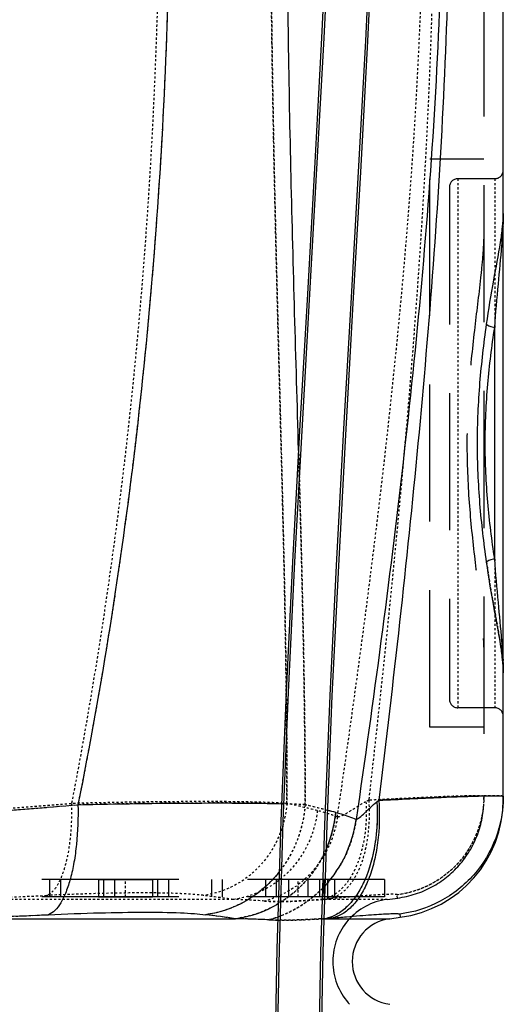
# Model space of a CAD drawing. Units: millimetres. Extents: x -491 to 9512, y 189 to 5142.
# Drawn here: x 9227 to 9451, y 3308 to 3763 of the extents above; entities that cross this region are included whole.
import ezdxf

# ---------------------------------------------------------------- set-up
doc = ezdxf.new("R2010")
doc.units = ezdxf.units.MM
doc.header["$LTSCALE"] = 10
doc.linetypes.add('DOT', pattern=[0.2, 0.1, -0.1])
doc.linetypes.add('HIDDEN', pattern=[9.525, 6.35, -3.175])
for name, color, linetype in [('BEZUGSACHSEN', 7, 'Continuous'), ('DEFAULT_2', 8, 'HIDDEN'), ('RUNDUNGEN', 7, 'Continuous')]:
    doc.layers.add(name, color=color, linetype=linetype)

# ---------------------------------------------------------------- blocks, each defined once
blk = doc.blocks.new('ACO BioJet-P-M Links')
at = {"color": 7, "linetype": 'Continuous'}
for p, q in [((10166.75, 7145.63), (10166.75, 7610.18)), ((10166.75, 6875.72), (10166.75, 6932.87)), ((10114.14, 6819.08), (10118.93, 6819.71))]:
    blk.add_line(p, q, dxfattribs=at)
for points in [[(10091.01, 7517.25), (10090.77, 7462.63), (10089.73, 7405.4), (10087.94, 7346.72), (10085.5, 7287.1), (10082.57, 7226.95), (10079.29, 7166.41), (10075.84, 7105.71), (10072.38, 7044.99), (10069.09, 6984.4), (10066.14, 6924.11), (10063.67, 6864.25), (10061.85, 6805.1), (10060.78, 6747.05), (10060.53, 6691.25)], [(10082.01, 6691.25), (10082.25, 6746.24), (10083.3, 6803.68), (10085.1, 6862.52), (10087.55, 6922.27), (10090.5, 6982.53), (10093.79, 7043.18), (10097.25, 7103.99), (10100.71, 7164.82), (10104, 7225.5), (10106.95, 7285.82), (10109.39, 7345.61), (10111.2, 7404.55), (10112.25, 7462.18), (10112.49, 7517.25)]]:
    blk.add_lwpolyline(points, dxfattribs=at)
at = {"color": 9, "linetype": 'DOT'}
for centre, radius, start, end in [((9653.68, 10820.89), 3960.84, 273.88055, 274.53348), ((9731.59, 5415.38), 1495.05, 76.50092, 77.05575), ((9625.59, 14022.66), 7200.37, 272.281962, 272.624703), ((9781.68, 4938.45), 1907.35, 82.1668, 82.58423), ((10028.27, 6439.94), 388.3, 85.89, 88.0281)]:
    blk.add_arc(centre, radius, start, end, dxfattribs=at)
at = {"color": 7, "linetype": 'Continuous'}
blk.add_arc((10116.75, 6799.25), 20, 97.5, 262.5, dxfattribs=at)
at = {"color": 9, "linetype": 'DOT'}
for points, knots in [([(9997.47, 7542.77), (10002.55, 7486.91), (10008.76, 7374.8), (10007.06, 7206.44), (9994.22, 7038.54), (9977.36, 6927.51), (9966.75, 6872.44)], [0, 0, 0, 0, 0.249995, 0.500034, 0.750007, 1, 1, 1, 1]), ([(10066.49, 6872.44), (10066.54, 6900.09), (10065.92, 6955.54), (10063.85, 7038.89), (10061.56, 7122.59), (10059.71, 7206.54), (10058.79, 7290.63), (10059.01, 7374.76), (10060.32, 7458.81), (10061.71, 7514.8), (10062.45, 7542.77)], [0, 0, 0, 0, 0.123696, 0.248125, 0.373082, 0.49838, 0.62386, 0.749383, 0.874811, 1, 1, 1, 1]), ([(10157.75, 6875.72), (10157.75, 6870.22), (10155.73, 6859.12), (10147.04, 6844.68), (10133.82, 6834.22), (10123.06, 6830.81), (10117.61, 6830.11)], [0, 0, 0, 0, 0.249955, 0.499935, 0.749952, 1, 1, 1, 1]), ([(10056.1, 6827.23), (10060.14, 6826.94), (10069.16, 6826.93), (10078.13, 6827.72), (10083.06, 6828)], [0, 0, 0, 0, 0.450195, 1, 1, 1, 1])]:
    blk.add_open_spline(points, degree=3, knots=knots, dxfattribs=at)
at = {"layer": 'BEZUGSACHSEN', "color": 8, "linetype": 'HIDDEN'}
for p, q in [((9979.25, 6837.25), (10004.25, 6837.25)), ((9979.25, 6837.25), (9979.25, 6829.25)), ((10004.25, 6837.25), (10004.25, 6829.25)), ((9979.25, 6829.25), (10004.25, 6829.25))]:
    blk.add_line(p, q, dxfattribs=at)
at = {"layer": 'BEZUGSACHSEN', "color": 8, "linetype": 'DOT'}
blk.add_line((9991.75, 6829.25), (9991.75, 6837.25), dxfattribs=at)
at = {"layer": 'DEFAULT_2', "color": 8, "linetype": 'HIDDEN'}
for p, q in [((10157.75, 7730.24), (10157.75, 6874.24)), ((10157.75, 7170.75), (10132.75, 7170.75)), ((10132.75, 6907.75), (10132.75, 7170.75)), ((10162.75, 7161.75), (10145.75, 7161.75)), ((10162.75, 6916.75), (10145.75, 6916.75)), ((10157.75, 6907.75), (10132.75, 6907.75)), ((10111.75, 6837.25), (9231.75, 6837.25)), ((9956.75, 6829.25), (9956.75, 6837.25)), ((9961.75, 6829.25), (9961.75, 6837.25)), ((9981.75, 6829.25), (9981.75, 6837.25)), ((9986.75, 6829.25), (9986.75, 6837.25)), ((10006.75, 6829.25), (10006.75, 6837.25)), ((10011.75, 6829.25), (10011.75, 6837.25)), ((10031.75, 6829.25), (10031.75, 6837.25)), ((10036.75, 6829.25), (10036.75, 6837.25)), ((10056.75, 6829.25), (10056.75, 6837.25)), ((10061.75, 6829.25), (10061.75, 6837.25)), ((10067.25, 6837.25), (10067.25, 6829.25)), ((10076.25, 6837.25), (10076.25, 6829.25)), ((10081.75, 6829.25), (10081.75, 6837.25)), ((10083.75, 6829.25), (10083.75, 6837.25)), ((10085.39, 6829.25), (10085.39, 6837.25)), ((10088.75, 6829.25), (10088.75, 6837.25)), ((10111.75, 6837.25), (10111.75, 6829.25)), ((10111.75, 6829.25), (9231.75, 6829.25)), ((10112.97, 6828), (10117.82, 6828.64))]:
    blk.add_line(p, q, dxfattribs=at)
at = {"layer": 'DEFAULT_2', "color": 8, "linetype": 'DOT'}
for p, q in [((10104.4, 6873.89), (10103.14, 6873.25)), ((10071.75, 6829.25), (10071.75, 6837.25)), ((10041.64, 6828), (9912.28, 6828)), ((10112.97, 6828), (10083.06, 6828)), ((10117.76, 6828.63), (10117.61, 6830.11))]:
    blk.add_line(p, q, dxfattribs=at)
at = {"layer": 'DEFAULT_2', "color": 8, "linetype": 'HIDDEN'}
for points in [[(10092.01, 7517.25), (10091.77, 7462.61), (10090.73, 7405.36), (10088.94, 7346.67), (10086.5, 7287.05), (10083.57, 7226.89), (10080.29, 7166.35), (10076.83, 7105.65), (10073.38, 7044.92), (10070.09, 6984.32), (10067.13, 6924.03), (10064.67, 6864.17), (10062.85, 6805.03), (10061.78, 6747.01), (10061.53, 6691.25)], [(10081.01, 6691.25), (10081.25, 6746.28), (10082.3, 6803.75), (10084.11, 6862.6), (10086.56, 6922.35), (10089.5, 6982.61), (10092.79, 7043.25), (10096.25, 7104.05), (10099.71, 7164.88), (10103, 7225.56), (10105.95, 7285.87), (10108.39, 7345.65), (10110.2, 7404.58), (10111.25, 7462.2), (10111.49, 7517.25)]]:
    blk.add_lwpolyline(points, dxfattribs=at)
at = {"layer": 'DEFAULT_2', "color": 8, "linetype": 'DOT'}
for centre, radius, start, end in [((9652.42, 10838.02), 3978.01, 273.88196, 274.53207), ((9733.48, 5423.42), 1486.79, 76.49938, 77.05729), ((10111.79, 6875.72), 45.97, 358.1594, 359.9998), ((9621.68, 14113.94), 7291.73, 272.284108, 272.622556), ((9784, 4955.73), 1889.91, 82.16487, 82.58615), ((10028.72, 6448.26), 379.97, 85.8666, 88.0516), ((10012.26, 7612.11), 787.3, 275.15933, 275.38261)]:
    blk.add_arc(centre, radius, start, end, dxfattribs=at)
at = {"layer": 'DEFAULT_2', "color": 8, "linetype": 'HIDDEN'}
for centre, radius, start, end in [((10111.75, 6874.24), 46, 277.5, 0), ((10116.75, 6799.25), 29, 97.5, 262.5)]:
    blk.add_arc(centre, radius, start, end, dxfattribs=at)
at = {"layer": 'DEFAULT_2', "color": 8, "linetype": 'DOT'}
for points, knots in [([(9997.47, 7542.77), (10002.55, 7486.91), (10008.76, 7374.8), (10007.06, 7206.44), (9994.22, 7038.54), (9977.36, 6927.51), (9966.75, 6872.44)], [0, 0, 0, 0, 0.249996, 0.500035, 0.750007, 1, 1, 1, 1]), ([(10062.45, 7542.77), (10061.71, 7514.8), (10060.32, 7458.81), (10059.01, 7374.76), (10058.79, 7290.63), (10059.71, 7206.54), (10061.56, 7122.59), (10063.85, 7038.89), (10065.92, 6955.54), (10066.54, 6900.09), (10066.49, 6872.44)], [0, 0, 0, 0, 0.125189, 0.250617, 0.376139, 0.50162, 0.626917, 0.751874, 0.876303, 1, 1, 1, 1]), ([(10125.79, 7537.82), (10129.94, 7482.52), (10134.48, 7399.36), (10135.08, 7288.36), (10132.73, 7205.12), (10127.99, 7122.07), (10119.22, 7011.6), (10110.62, 6928.94), (10104.4, 6873.89)], [0, 0, 0, 0, 0.250013, 0.375235, 0.500388, 0.62537, 0.750239, 1, 1, 1, 1]), ([(10089.87, 6866.14), (10097.93, 6921.01), (10109.08, 7003.47), (10120.55, 7113.84), (10126.86, 7196.95), (10130.18, 7280.38), (10129.87, 7391.7), (10124.35, 7475.06), (10119.18, 7530.4)], [0, 0, 0, 0, 0.249528, 0.374307, 0.499269, 0.624514, 0.749898, 1, 1, 1, 1]), ([(10157.75, 6875.72), (10157.75, 6875.74), (10157.66, 6875.8), (10157.49, 6875.83), (10157.2, 6875.88), (10156.6, 6875.92), (10155.56, 6875.96), (10153.98, 6875.97), (10151.96, 6875.95), (10149.51, 6875.91), (10146.64, 6875.84), (10142, 6875.69), (10135.26, 6875.43), (10126.1, 6875.02), (10115.66, 6874.5), (10108.27, 6874.11), (10104.4, 6873.89)], [0, 0, 0, 0, 0.001508, 0.004836, 0.010216, 0.017687, 0.038922, 0.068507, 0.106335, 0.152258, 0.206089, 0.267609, 0.41267, 0.585051, 0.781909, 1, 1, 1, 1]), ([(9966.75, 6872.44), (9966.85, 6867.32), (9966.52, 6857.73), (9964.72, 6846.39), (9962.34, 6838.88), (9960.36, 6834.65), (9958.11, 6831.56), (9956.24, 6830.2), (9955.32, 6829.85)], [0, 0, 0, 0, 0.336414, 0.629481, 0.751016, 0.852847, 0.934813, 1, 1, 1, 1]), ([(10066.49, 6872.44), (10064.17, 6872.61), (10058.92, 6872.87), (10046.1, 6873.24), (10026.11, 6873.36), (9998.12, 6873.12), (9977.69, 6872.71), (9966.75, 6872.44)], [0, 0, 0, 0, 0.069836, 0.158127, 0.385565, 0.671002, 1, 1, 1, 1]), ([(10066.49, 6872.44), (10066.08, 6867.19), (10063.56, 6856.79), (10055.04, 6843.39), (10042.74, 6833.7), (10032.84, 6830.5), (10027.86, 6829.85)], [0, 0, 0, 0, 0.255364, 0.508156, 0.756356, 1, 1, 1, 1]), ([(10103.14, 6873.25), (10103.46, 6867.82), (10103.06, 6857.42), (10099.85, 6845.2), (10095.62, 6837.26), (10091.96, 6832.72), (10087.78, 6829.5), (10084.62, 6828.31), (10083.06, 6828)], [0, 0, 0, 0, 0.307277, 0.58361, 0.704671, 0.813134, 0.910375, 1, 1, 1, 1]), ([(10104.4, 6873.89), (10104.77, 6868.42), (10104.55, 6857.97), (10101.72, 6845.65), (10097.84, 6837.61), (10094.46, 6833.03), (10090.57, 6829.78), (10087.58, 6828.58), (10086.12, 6828.28)], [0, 0, 0, 0, 0.313051, 0.592718, 0.713671, 0.82053, 0.914643, 1, 1, 1, 1]), ([(10103.14, 6873.25), (10101.66, 6872.48), (10098.94, 6870.87), (10095.31, 6868.53), (10092.65, 6866.95), (10090.89, 6866.27), (10090.17, 6866.14), (10089.87, 6866.14)], [0, 0, 0, 0, 0.331042, 0.625105, 0.857701, 0.941139, 1, 1, 1, 1]), ([(10157.73, 6874.24), (10157.55, 6868.87), (10155.28, 6858.08), (10146.5, 6844.15), (10133.47, 6834.09), (10122.94, 6830.8), (10117.61, 6830.11)], [0, 0, 0, 0, 0.249955, 0.499936, 0.749953, 1, 1, 1, 1]), ([(10080.58, 6869.13), (10080.04, 6864.02), (10077.3, 6853.93), (10068.63, 6841.02), (10056.35, 6831.72), (10046.57, 6828.65), (10041.64, 6828)], [0, 0, 0, 0, 0.253695, 0.505567, 0.754319, 1, 1, 1, 1]), ([(10089.87, 6866.14), (10089.16, 6866.44), (10086.12, 6867.62), (10082.99, 6868.55), (10080.58, 6869.13)], [0, 0, 0, 0, 0.237233, 1, 1, 1, 1]), ([(10089.87, 6866.14), (10089.27, 6861.62), (10086.72, 6852.7), (10079.28, 6841.05), (10068.85, 6832.07), (10060.44, 6828.39), (10056.1, 6827.23)], [0, 0, 0, 0, 0.251697, 0.502887, 0.752501, 1, 1, 1, 1]), ([(10027.86, 6829.85), (10026.17, 6830.07), (10022.34, 6830.42), (10013, 6830.91), (9998.45, 6831.09), (9978.1, 6830.76), (9963.26, 6830.21), (9955.32, 6829.85)], [0, 0, 0, 0, 0.070405, 0.15899, 0.38648, 0.671551, 1, 1, 1, 1]), ([(10117.61, 6830.11), (10117.6, 6830.17), (10117.36, 6830.26), (10116.98, 6830.31), (10116.28, 6830.35), (10115.35, 6830.36), (10114.15, 6830.35), (10112.06, 6830.28), (10108.84, 6830.12), (10104.3, 6829.82), (10098.91, 6829.41), (10092.75, 6828.9), (10088.4, 6828.5), (10086.12, 6828.28)], [0, 0, 0, 0, 0.005707, 0.018962, 0.040417, 0.070112, 0.107971, 0.15386, 0.268995, 0.41371, 0.585692, 0.782178, 1, 1, 1, 1]), ([(10083.06, 6828), (10078.13, 6827.72), (10069.16, 6826.93), (10060.14, 6826.94), (10056.1, 6827.23)], [0, 0, 0, 0, 0.54981, 1, 1, 1, 1])]:
    blk.add_open_spline(points, degree=3, knots=knots, dxfattribs=at)
at = {"layer": 'DEFAULT_2', "color": 8, "linetype": 'HIDDEN'}
blk.add_open_spline([(10157.75, 7138.65), (10157.75, 7135.23), (10157.43, 7128.09), (10156, 7112.88), (10153.34, 7092.38), (10150.62, 7066.39), (10149.54, 7039.25), (10150.62, 7012.11), (10153.34, 6986.13), (10156, 6965.63), (10157.43, 6950.41), (10157.75, 6943.27), (10157.75, 6939.85)], degree=3, knots=[0, 0, 0, 0, 0.051491, 0.107335, 0.229725, 0.36227, 0.5, 0.63773, 0.770275, 0.892665, 0.948509, 1, 1, 1, 1], dxfattribs=at)
at = {"layer": 'RUNDUNGEN', "color": 7, "linetype": 'Continuous'}
blk.add_line((10166.75, 6874.24), (10166.75, 7610.18), dxfattribs=at)
at = {"layer": 'RUNDUNGEN', "color": 8, "linetype": 'DOT'}
for p, q in [((10145.75, 7161.75), (10145.75, 6916.75)), ((10162.75, 7161.75), (10162.75, 7092.89)), ((10162.75, 6985.61), (10162.75, 6916.75))]:
    blk.add_line(p, q, dxfattribs=at)
at = {"layer": 'RUNDUNGEN', "color": 8, "linetype": 'HIDDEN'}
blk.add_line((10141.75, 7157.75), (10141.75, 6920.75), dxfattribs=at)
at = {"layer": 'RUNDUNGEN', "color": 9, "linetype": 'Continuous'}
for p, q in [((10162.75, 6985.61), (10162.75, 7092.89)), ((10108.17, 6873.18), (10109.07, 6873.89)), ((10118.75, 6821.19), (10118.93, 6819.71)), ((9912.93, 6819.08), (10042.62, 6819.08)), ((10083.77, 6819.06), (10084.16, 6819.08)), ((10084.16, 6819.08), (10114.14, 6819.08))]:
    blk.add_line(p, q, dxfattribs=at)
at = {"layer": 'RUNDUNGEN', "color": 8, "linetype": 'HIDDEN'}
for centre, radius, start, end in [((10162.75, 7165.75), 4, 270, 360), ((10145.75, 7157.75), 4, 90, 180), ((10120.11, 7145.63), 46.64, 359.0518, 359.9936), ((9981.98, 7161.28), 185.75, 350.9908, 351.6056), ((9981.91, 6917.21), 185.81, 8.3961, 9.0091), ((10119.51, 6932.87), 47.24, 0.0111, 1.2373), ((10145.75, 6920.75), 4, 180, 270), ((10162.75, 6912.75), 4, 0, 90)]:
    blk.add_arc(centre, radius, start, end, dxfattribs=at)
at = {"layer": 'RUNDUNGEN', "color": 9, "linetype": 'DOT'}
for centre, radius, start, end in [((9654.99, 10561.61), 3703.16, 274.16937, 274.87546), ((9727.5, 5468.64), 1445.59, 75.51064, 76.0921), ((9622.17, 14124.87), 7311.57, 272.27902, 272.617264), ((9781.84, 4914.55), 1922.3, 82.20329, 82.61943), ((10028.51, 6176.22), 643.02, 87.35515, 88.74242), ((10012.04, 7618.21), 802.38, 275.15652, 275.3758)]:
    blk.add_arc(centre, radius, start, end, dxfattribs=at)
at = {"layer": 'RUNDUNGEN', "color": 9, "linetype": 'Continuous'}
for centre, radius, start, end in [((9656.03, 10548.42), 3689.92, 274.1681, 274.87673), ((10032.35, 6874.21), 57.15, 336.5363, 354.0182), ((9730.28, 5479.48), 1434.4, 75.51011, 75.66665), ((10042.58, 6872.54), 56.47, 317.5402, 352.3965), ((10035.82, 6870.69), 52.05, 277.502, 300.8212), ((9626.05, 14034.24), 7220.86, 272.276896, 272.619389), ((9779.59, 4897.63), 1939.37, 82.20513, 82.6176), ((10028.09, 6164.1), 655.14, 87.36799, 88.72958), ((10044.42, 6870.11), 53.37, 284.9455, 289.5836), ((10065.54, 6977.09), 158.71, 267.3421, 268.8155), ((10013.44, 7603.09), 787.19, 275.15441, 275.37792)]:
    blk.add_arc(centre, radius, start, end, dxfattribs=at)
at = {"layer": 'RUNDUNGEN', "color": 8, "linetype": 'DOT'}
blk.add_arc((9724.31, 5455.97), 1458.66, 75.66786, 76.09016, dxfattribs=at)
at = {"layer": 'RUNDUNGEN', "color": 7, "linetype": 'Continuous'}
blk.add_arc((10111.75, 6874.24), 55, 277.5, 0, dxfattribs=at)
at = {"layer": 'RUNDUNGEN', "color": 9, "linetype": 'DOT'}
for points, knots in [([(10001.78, 7542.95), (10007.1, 7487.03), (10013.61, 7374.76), (10011.82, 7206.13), (9998.33, 7038.02), (9980.74, 6926.93), (9969.72, 6871.85)], [0, 0, 0, 0, 0.249995, 0.500041, 0.75001, 1, 1, 1, 1]), ([(10166.75, 7145.63), (10166.75, 7144.49), (10166.68, 7139.54), (10166.36, 7134.61), (10166.07, 7130.82)], [0, 0, 0, 0, 0.231211, 1, 1, 1, 1]), ([(10071.91, 7036.3), (10072.68, 7009.14), (10074.18, 6954.33), (10074.95, 6899.51), (10074.96, 6871.85)], [0, 0, 0, 0, 0.495623, 1, 1, 1, 1]), ([(10159.01, 6984.18), (10159.96, 6977.37), (10162.07, 6964.73), (10164.51, 6952.16), (10165.43, 6946.31)], [0, 0, 0, 0, 0.53735, 1, 1, 1, 1]), ([(10166.07, 6947.69), (10166.17, 6946.36), (10166.53, 6941.43), (10166.75, 6936.49), (10166.75, 6932.87)], [0, 0, 0, 0, 0.268864, 1, 1, 1, 1]), ([(10166.75, 6875.72), (10166.75, 6875.75), (10166.65, 6875.8), (10166.47, 6875.83), (10166.16, 6875.88), (10165.51, 6875.92), (10164.38, 6875.96), (10162.67, 6875.97), (10160.49, 6875.95), (10157.84, 6875.91), (10154.74, 6875.84), (10151.19, 6875.73), (10147.22, 6875.6), (10141.11, 6875.37), (10132.54, 6875.02), (10121.24, 6874.5), (10113.26, 6874.11), (10109.07, 6873.89)], [0, 0, 0, 0, 0.001453, 0.004762, 0.010135, 0.017603, 0.038839, 0.068427, 0.10626, 0.152188, 0.206025, 0.267549, 0.336509, 0.412621, 0.585013, 0.781887, 1, 1, 1, 1]), ([(10074.96, 6871.85), (10072.52, 6872.01), (10066.97, 6872.25), (10053.45, 6872.59), (10032.35, 6872.71), (10002.81, 6872.49), (9981.26, 6872.11), (9969.72, 6871.85)], [0, 0, 0, 0, 0.069845, 0.158149, 0.385602, 0.671026, 1, 1, 1, 1]), ([(10074.96, 6871.85), (10074.48, 6865.57), (10071.46, 6853.14), (10061.27, 6837.12), (10046.57, 6825.53), (10034.74, 6821.7), (10028.78, 6820.92)], [0, 0, 0, 0, 0.255364, 0.508156, 0.756356, 1, 1, 1, 1]), ([(10108.17, 6873.18), (10108.54, 6866.68), (10108.06, 6854.25), (10104.23, 6839.64), (10099.17, 6830.15), (10094.8, 6824.72), (10089.79, 6820.87), (10086.02, 6819.44), (10084.16, 6819.08)], [0, 0, 0, 0, 0.307277, 0.58361, 0.704671, 0.813134, 0.910375, 1, 1, 1, 1]), ([(10089.18, 6868.25), (10088.54, 6862.14), (10085.26, 6850.08), (10074.9, 6834.64), (10060.22, 6823.53), (10048.52, 6819.85), (10042.62, 6819.08)], [0, 0, 0, 0, 0.253695, 0.505567, 0.754319, 1, 1, 1, 1]), ([(10098.56, 6865.07), (10097.83, 6859.66), (10094.79, 6849), (10085.89, 6835.06), (10073.42, 6824.33), (10063.36, 6819.93), (10058.18, 6818.55)], [0, 0, 0, 0, 0.251697, 0.502887, 0.752501, 1, 1, 1, 1]), ([(10084.16, 6819.08), (10079.6, 6818.87), (10070.95, 6818.31), (10062.28, 6818.36), (10058.18, 6818.55)], [0, 0, 0, 0, 0.526595, 1, 1, 1, 1])]:
    blk.add_open_spline(points, degree=3, knots=knots, dxfattribs=at)
at = {"layer": 'RUNDUNGEN', "color": 9, "linetype": 'Continuous'}
for points, knots in [([(10001.78, 7542.95), (10007.1, 7487.03), (10013.61, 7374.76), (10011.82, 7206.13), (9998.33, 7038.02), (9980.74, 6926.93), (9969.72, 6871.85)], [0, 0, 0, 0, 0.249995, 0.500041, 0.750009, 1, 1, 1, 1]), ([(10071.91, 7036.3), (10070.7, 7078.42), (10068.15, 7162.78), (10066.13, 7289.48), (10066.97, 7416.28), (10069.15, 7500.76), (10070.34, 7542.95)], [0, 0, 0, 0, 0.249414, 0.499693, 0.750118, 1, 1, 1, 1]), ([(10132.2, 7537.82), (10134.44, 7510.19), (10138.32, 7454.84), (10141.75, 7371.62), (10142.24, 7288.27), (10139.7, 7205), (10134.57, 7121.94), (10125.08, 7011.5), (10115.79, 6928.89), (10109.07, 6873.89)], [0, 0, 0, 0, 0.124921, 0.250035, 0.37529, 0.500465, 0.62544, 0.750284, 1, 1, 1, 1]), ([(10127.8, 7530.96), (10132.98, 7475.49), (10138.51, 7391.93), (10138.83, 7280.35), (10135.5, 7196.73), (10129.19, 7113.41), (10117.72, 7002.76), (10106.59, 6920.09), (10098.56, 6865.07)], [0, 0, 0, 0, 0.250087, 0.375461, 0.500697, 0.625653, 0.750433, 1, 1, 1, 1]), ([(10166.07, 7130.82), (10166.17, 7132.14), (10166.53, 7137.07), (10166.75, 7142.01), (10166.75, 7145.63)], [0, 0, 0, 0, 0.268864, 1, 1, 1, 1]), ([(10159.01, 7094.32), (10159.96, 7101.13), (10162.07, 7113.77), (10164.51, 7126.34), (10165.43, 7132.2)], [0, 0, 0, 0, 0.53735, 1, 1, 1, 1]), ([(10162.75, 7092.89), (10163.25, 7099.6), (10164.37, 7112.24), (10165.61, 7124.87), (10166.07, 7130.82)], [0, 0, 0, 0, 0.530037, 1, 1, 1, 1]), ([(10159.01, 6984.18), (10157.75, 6993.16), (10155.58, 7011.47), (10154.37, 7039.25), (10155.58, 7067.03), (10157.75, 7085.34), (10159.01, 7094.32)], [0, 0, 0, 0, 0.246093, 0.5, 0.753907, 1, 1, 1, 1]), ([(10162.75, 6985.61), (10161.45, 6994.34), (10159.21, 7012.17), (10157.95, 7039.25), (10159.21, 7066.33), (10161.45, 7084.16), (10162.75, 7092.89)], [0, 0, 0, 0, 0.245848, 0.5, 0.754152, 1, 1, 1, 1]), ([(10159.01, 7094.32), (10159.17, 7094.13), (10159.64, 7093.79), (10160.87, 7093.23), (10161.97, 7092.99), (10162.75, 7092.89)], [0, 0, 0, 0, 0.181073, 0.419228, 1, 1, 1, 1]), ([(10162.75, 6985.61), (10161.97, 6985.52), (10160.87, 6985.27), (10159.64, 6984.71), (10159.17, 6984.37), (10159.01, 6984.18)], [0, 0, 0, 0, 0.580772, 0.818927, 1, 1, 1, 1]), ([(10166.07, 6947.69), (10165.61, 6953.63), (10164.37, 6966.26), (10163.25, 6978.91), (10162.75, 6985.61)], [0, 0, 0, 0, 0.469963, 1, 1, 1, 1]), ([(10165.43, 6946.31), (10164.51, 6952.16), (10162.07, 6964.73), (10159.96, 6977.37), (10159.01, 6984.18)], [0, 0, 0, 0, 0.46265, 1, 1, 1, 1]), ([(10166.75, 6932.87), (10166.75, 6934.02), (10166.68, 6938.96), (10166.36, 6943.9), (10166.07, 6947.69)], [0, 0, 0, 0, 0.231211, 1, 1, 1, 1]), ([(10109.07, 6873.89), (10118.7, 6874.38), (10134.92, 6875.15), (10151.16, 6875.77), (10157.75, 6875.9)], [0, 0, 0, 0, 0.593671, 1, 1, 1, 1]), ([(10157.75, 6875.9), (10159.06, 6875.93), (10160.88, 6875.96), (10163.12, 6875.97), (10164.39, 6875.95), (10165.37, 6875.93), (10166.12, 6875.88), (10166.48, 6875.83), (10166.75, 6875.77), (10166.75, 6875.72)], [0, 0, 0, 0, 0.432942, 0.604334, 0.74513, 0.855033, 0.933869, 0.981703, 1, 1, 1, 1]), ([(9969.72, 6871.85), (9969.84, 6865.73), (9969.54, 6856.78), (9968.02, 6845.42), (9966.44, 6838.02), (9964.45, 6831.72), (9962.07, 6826.67), (9959.39, 6822.97), (9957.16, 6821.35), (9956.05, 6820.92)], [0, 0, 0, 0, 0.336336, 0.490305, 0.629566, 0.751074, 0.85288, 0.934828, 1, 1, 1, 1]), ([(9969.72, 6871.85), (9987.94, 6872.25), (10013.53, 6872.66), (10044.97, 6872.67), (10058.17, 6872.48), (10064.01, 6872.32)], [0, 0, 0, 0, 0.579895, 0.814099, 1, 1, 1, 1]), ([(10108.17, 6873.18), (10108.54, 6866.68), (10108.06, 6854.25), (10104.23, 6839.64), (10099.17, 6830.15), (10094.8, 6824.72), (10089.79, 6820.87), (10086.02, 6819.44), (10084.16, 6819.08)], [0, 0, 0, 0, 0.307277, 0.58361, 0.704671, 0.813134, 0.910375, 1, 1, 1, 1]), ([(10109.07, 6873.89), (10109.52, 6867.35), (10109.32, 6857.65), (10107.06, 6845.41), (10104.54, 6837.37), (10101.22, 6830.51), (10097.19, 6825.04), (10092.54, 6821.15), (10088.97, 6819.72), (10087.22, 6819.36)], [0, 0, 0, 0, 0.312883, 0.458613, 0.592937, 0.713825, 0.820627, 0.914689, 1, 1, 1, 1]), ([(10098.56, 6865.07), (10098.8, 6865.12), (10099.38, 6865.39), (10100.72, 6866.33), (10102.65, 6868.13), (10105.21, 6870.63), (10107.12, 6872.35), (10108.17, 6873.18)], [0, 0, 0, 0, 0.05935, 0.147999, 0.391064, 0.683331, 1, 1, 1, 1]), ([(10166.75, 6875.72), (10166.75, 6869.14), (10164.34, 6855.87), (10153.94, 6838.61), (10138.14, 6826.1), (10125.28, 6822.02), (10118.75, 6821.19)], [0, 0, 0, 0, 0.249955, 0.499935, 0.749952, 1, 1, 1, 1]), ([(10089.18, 6868.25), (10090.02, 6868.04), (10093.2, 6867.15), (10096.32, 6866.03), (10098.56, 6865.07)], [0, 0, 0, 0, 0.262978, 1, 1, 1, 1]), ([(10062.95, 6840.75), (10058.77, 6835.42), (10048.44, 6826.29), (10035.37, 6821.79), (10028.78, 6820.92)], [0, 0, 0, 0, 0.505211, 1, 1, 1, 1]), ([(9956.05, 6820.92), (9964.01, 6821.29), (9978.88, 6821.84), (9999.28, 6822.16), (10013.87, 6821.99), (10023.24, 6821.5), (10027.08, 6821.14), (10028.78, 6820.92)], [0, 0, 0, 0, 0.328313, 0.613302, 0.840828, 0.929485, 1, 1, 1, 1]), ([(10087.22, 6819.36), (10089.5, 6819.58), (10093.86, 6819.97), (10100.02, 6820.49), (10105.42, 6820.9), (10109.97, 6821.2), (10113.19, 6821.36), (10115.29, 6821.43), (10116.49, 6821.44), (10117.42, 6821.43), (10118.12, 6821.38), (10118.5, 6821.33), (10118.74, 6821.25), (10118.75, 6821.19)], [0, 0, 0, 0, 0.217808, 0.414247, 0.586168, 0.730831, 0.845943, 0.891837, 0.929711, 0.959436, 0.980933, 0.994242, 1, 1, 1, 1])]:
    blk.add_open_spline(points, degree=3, knots=knots, dxfattribs=at)
at = {"layer": 'RUNDUNGEN', "color": 7, "linetype": 'Continuous'}
for points, knots in [([(10165.43, 7132.2), (10165.81, 7134.58), (10166.44, 7139.04), (10166.75, 7143.54), (10166.75, 7145.63)], [0, 0, 0, 0, 0.535497, 1, 1, 1, 1]), ([(10166.75, 6932.87), (10166.75, 6934.97), (10166.44, 6939.47), (10165.81, 6943.93), (10165.43, 6946.31)], [0, 0, 0, 0, 0.464503, 1, 1, 1, 1])]:
    blk.add_open_spline(points, degree=3, knots=knots, dxfattribs=at)
at = {"layer": 'RUNDUNGEN', "color": 8, "linetype": 'HIDDEN'}
for points, knots in [([(10166.74, 7144.86), (10166.73, 7144.04), (10166.58, 7140.46), (10166.14, 7136.9), (10165.74, 7134.17)], [0, 0, 0, 0, 0.228663, 1, 1, 1, 1]), ([(10165.73, 6944.34), (10165.87, 6943.4), (10166.35, 6939.93), (10166.69, 6936.44), (10166.74, 6933.89)], [0, 0, 0, 0, 0.271188, 1, 1, 1, 1])]:
    blk.add_open_spline(points, degree=3, knots=knots, dxfattribs=at)
at = {"layer": 'RUNDUNGEN', "color": 8, "linetype": 'DOT'}
for points, knots in [([(10074.96, 6871.85), (10074.95, 6885.49), (10074.56, 6940.32), (10073.08, 6995.13), (10071.91, 7036.3)], [0, 0, 0, 0, 0.248778, 1, 1, 1, 1]), ([(10074.96, 6871.85), (10074.53, 6866.23), (10072.03, 6855.09), (10066.41, 6845.15), (10062.95, 6840.75)], [0, 0, 0, 0, 0.502004, 1, 1, 1, 1]), ([(10064.01, 6872.32), (10065.05, 6872.29), (10068.7, 6872.17), (10072.35, 6872.02), (10074.96, 6871.85)], [0, 0, 0, 0, 0.283489, 1, 1, 1, 1]), ([(10084.77, 6851.46), (10082.48, 6846.19), (10076.3, 6836.35), (10067.37, 6828.89), (10062.49, 6825.99)], [0, 0, 0, 0, 0.502844, 1, 1, 1, 1]), ([(10084.24, 6834.42), (10081.24, 6831.15), (10074.45, 6825.32), (10066.46, 6821.31), (10062.3, 6819.83)], [0, 0, 0, 0, 0.501734, 1, 1, 1, 1]), ([(10062.26, 6818.41), (10065.69, 6818.34), (10072.87, 6818.45), (10080.03, 6818.89), (10083.77, 6819.06)], [0, 0, 0, 0, 0.477867, 1, 1, 1, 1])]:
    blk.add_open_spline(points, degree=3, knots=knots, dxfattribs=at)

msp = doc.modelspace()

# ---------------------------------------------------------------- block references
msp.add_blockref('ACO BioJet-P-M Links', (-715.633, -3471.895))

doc.saveas('drawing.dxf')
